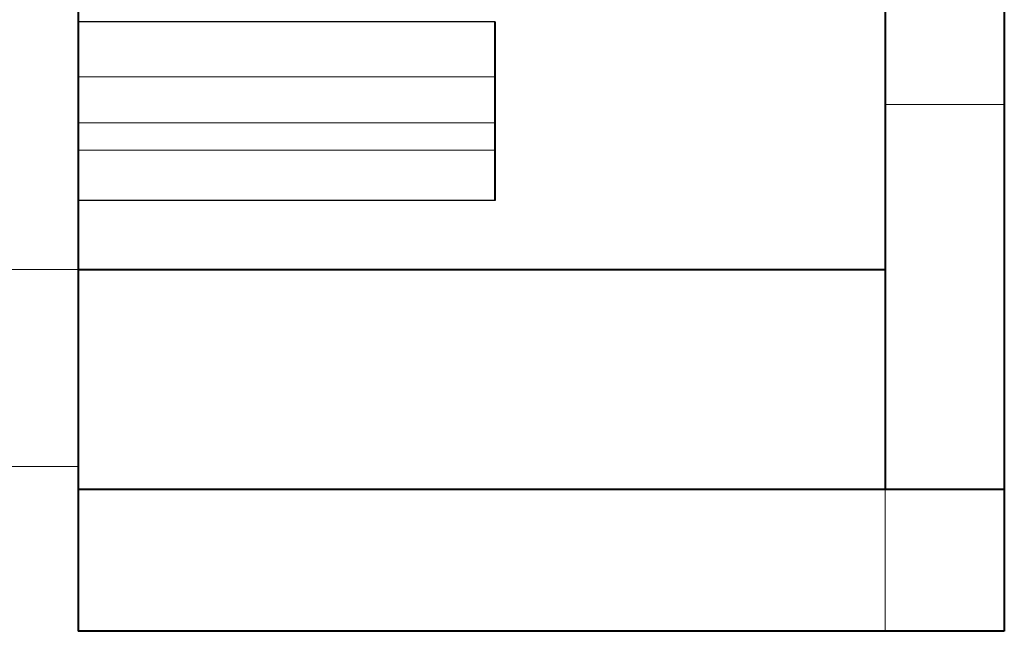
# Model space of a CAD drawing. Units: centimetres. Extents: x -7.6 to 8.6, y -12.8 to 11.
# Drawn here: x 4.2 to 5.1, y -3.3 to -2.7 of the extents above; entities that cross this region are included whole.
import ezdxf

# ---------------------------------------------------------------- set-up
doc = ezdxf.new("R2010")
doc.units = ezdxf.units.CM
doc.header["$MEASUREMENT"] = 0
doc.layers.add('COTAS', color=7, linetype='Continuous')
doc.layers.add('PUNTEADA', color=7, linetype='Continuous')

msp = doc.modelspace()

# ---------------------------------------------------------------- linework, layer by layer
at = {"layer": 'COTAS', "lineweight": 40}
for points in [[(5.068, 3.73803), (5.068, 3.73803), (5.068, -3.27237), (5.068, -3.27237)], [(4.21287, -2.32833), (4.21287, -2.32833), (4.21287, -3.27237), (4.21287, -3.27237)], [(4.95794, -2.58657), (4.95794, -2.58657), (4.95794, -3.14113), (4.95794, -3.14113)], [(4.5981, -2.87443), (4.5981, -2.87443), (4.5981, -2.70933), (4.5981, -2.70933)], [(4.21287, -2.93793), (4.21287, -2.93793), (4.95794, -2.93793), (4.95794, -2.93793)], [(4.21287, -3.14113), (4.21287, -3.14113), (5.068, -3.14113), (5.068, -3.14113)], [(5.068, -3.27237), (5.068, -3.27237), (4.21287, -3.27237), (4.21287, -3.27237)]]:
    msp.add_open_spline(points, degree=3, dxfattribs=at)
at = {"layer": 'COTAS', "lineweight": 30}
for points in [[(4.5981, -2.70933), (4.5981, -2.70933), (4.21287, -2.70933), (4.21287, -2.70933)], [(4.5981, -2.87443), (4.5981, -2.87443), (4.21287, -2.87443), (4.21287, -2.87443)]]:
    msp.add_open_spline(points, degree=3, dxfattribs=at)
at = {"layer": 'COTAS', "lineweight": 9}
for points in [[(4.5981, -2.76013), (4.5981, -2.76013), (4.21287, -2.76013), (4.21287, -2.76013)], [(5.068, -2.78553), (5.068, -2.78553), (4.95794, -2.78553), (4.95794, -2.78553)], [(4.5981, -2.80247), (4.5981, -2.80247), (4.21287, -2.80247), (4.21287, -2.80247)]]:
    msp.add_open_spline(points, degree=3, dxfattribs=at)
at = {"layer": 'COTAS', "lineweight": 20}
for points in [[(4.5981, -2.82787), (4.5981, -2.82787), (4.21287, -2.82787), (4.21287, -2.82787)], [(4.95794, -3.14113), (4.95794, -3.14113), (4.95794, -3.27237), (4.95794, -3.27237)]]:
    msp.add_open_spline(points, degree=3, dxfattribs=at)
at = {"layer": 'PUNTEADA', "lineweight": 20}
for points in [[(4.08164, -2.93793), (4.08164, -2.93793), (4.21287, -2.93793), (4.21287, -2.93793)], [(-3.65266, -3.11997), (-3.65266, -3.11997), (4.21287, -3.11997), (4.21287, -3.11997)]]:
    msp.add_open_spline(points, degree=3, dxfattribs=at)

doc.saveas('drawing.dxf')
